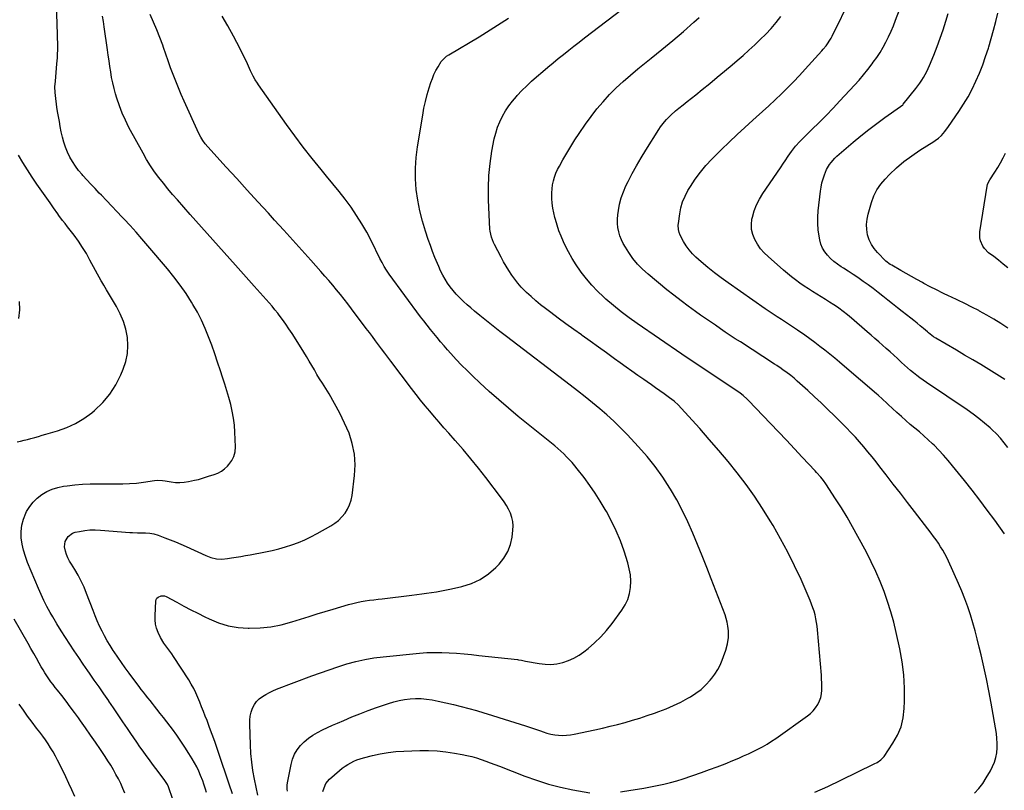
# Model space of a CAD drawing. Units: inches. Extents: x 1921341 to 1926678, y 432428 to 437739.
# Drawn here: x 1924889 to 1925624, y 433581 to 434156 of the extents above; entities that cross this region are included whole.
import ezdxf

# ---------------------------------------------------------------- set-up
doc = ezdxf.new("R2010")
doc.units = ezdxf.units.IN
doc.header["$MEASUREMENT"] = 0
doc.layers.add('7', color=7, linetype='Continuous')
doc.layers.add('8', color=7, linetype='Continuous')

msp = doc.modelspace()

# ---------------------------------------------------------------- linework, layer by layer
at = {"layer": '7', "color": 18}
for points in [[(1925003.24, 433574.66, 1824), (1925000.61, 433582.64, 1824), (1925000.3, 433583.47, 1824), (1924999.56, 433585.08, 1824), (1924997.65, 433588.08, 1824), (1924997.13, 433588.79, 1824), (1924990.79, 433597.09, 1824), (1924988.37, 433600.3, 1824), (1924985.98, 433603.52, 1824), (1924983.62, 433606.77, 1824), (1924981.28, 433610.04, 1824), (1924978.98, 433613.33, 1824), (1924976.69, 433616.63, 1824), (1924974.42, 433619.94, 1824), (1924972.17, 433623.27, 1824), (1924969.74, 433626.9, 1824), (1924966.27, 433632.05, 1824), (1924962.79, 433637.18, 1824), (1924959.29, 433642.3, 1824), (1924955.77, 433647.41, 1824), (1924955.65, 433647.6, 1824), (1924952.05, 433652.79, 1824), (1924948.46, 433657.98, 1824), (1924944.86, 433663.17, 1824), (1924941.26, 433668.36, 1824), (1924940.07, 433670.07, 1824), (1924936.67, 433675, 1824), (1924933.28, 433679.94, 1824), (1924929.92, 433684.9, 1824), (1924926.57, 433689.87, 1824), (1924923.3, 433694.89, 1824), (1924920.09, 433699.95, 1824), (1924916.98, 433705.07, 1824), (1924913.94, 433710.23, 1824), (1924911.97, 433713.65, 1824), (1924909.57, 433718.02, 1824), (1924907.28, 433722.45, 1824), (1924905.16, 433726.96, 1824), (1924903.15, 433731.53, 1824), (1924895.08, 433750.9, 1824), (1924893.43, 433755.41, 1824), (1924892.04, 433760, 1824), (1924891.07, 433764.68, 1824), (1924890.36, 433769.44, 1824), (1924890.28, 433774.17, 1824), (1924890.74, 433778.8, 1824), (1924891.98, 433783.28, 1824), (1924893.76, 433787.67, 1824), (1924894.4, 433788.93, 1824), (1924896.68, 433792.62, 1824), (1924899.28, 433796.03, 1824), (1924902.37, 433798.99, 1824), (1924905.79, 433801.65, 1824), (1924909.58, 433803.81, 1824), (1924913.51, 433805.61, 1824), (1924917.63, 433806.89, 1824), (1924921.9, 433807.81, 1824), (1924924.58, 433808.21, 1824), (1924930.3, 433808.91, 1824), (1924936.03, 433809.43, 1824), (1924941.78, 433809.67, 1824), (1924947.54, 433809.72, 1824), (1924960.88, 433809.53, 1824), (1924966.06, 433809.58, 1824), (1924971.24, 433809.79, 1824), (1924976.4, 433810.24, 1824), (1924981.55, 433810.86, 1824), (1924989.89, 433812.07, 1824), (1924991.85, 433812.27, 1824), (1924995.78, 433812.19, 1824), (1924997.73, 433811.92, 1824), (1925002.24, 433811.09, 1824), (1925005.46, 433810.7, 1824), (1925008.68, 433810.56, 1824), (1925011.9, 433810.8, 1824), (1925015.1, 433811.29, 1824), (1925019.73, 433812.28, 1824), (1925022.74, 433813, 1824), (1925025.71, 433813.87, 1824), (1925030.15, 433815.25, 1824), (1925034.41, 433816.56, 1824), (1925037.15, 433817.65, 1824), (1925039.72, 433819, 1824), (1925042.04, 433820.74, 1824), (1925044.2, 433822.75, 1824), (1925045.32, 433823.98, 1824), (1925047.46, 433826.97, 1824), (1925049.07, 433830.15, 1824), (1925049.91, 433833.63, 1824), (1925050.22, 433837.29, 1824), (1925049.84, 433848.26, 1824), (1925049.48, 433853.5, 1824), (1925048.87, 433858.71, 1824), (1925047.9, 433863.86, 1824), (1925046.69, 433868.98, 1824), (1925045.26, 433874.05, 1824), (1925043.79, 433879.11, 1824), (1925042.24, 433884.16, 1824), (1925040.64, 433889.18, 1824), (1925039.07, 433894.02, 1824), (1925036.95, 433900.41, 1824), (1925034.77, 433906.79, 1824), (1925032.52, 433913.14, 1824), (1925030.22, 433919.48, 1824), (1925027.7, 433925.71, 1824), (1925024.94, 433931.83, 1824), (1925021.84, 433937.78, 1824), (1925018.5, 433943.61, 1824), (1925017.5, 433945.23, 1824), (1925013.34, 433951.69, 1824), (1925008.99, 433958, 1824), (1925004.35, 433964.11, 1824), (1924999.52, 433970.08, 1824), (1924984.79, 433987.43, 1824), (1924980.44, 433992.48, 1824), (1924976.04, 433997.48, 1824), (1924971.57, 434002.43, 1824), (1924967.06, 434007.33, 1824), (1924965.64, 434008.86, 1824), (1924961.79, 434012.96, 1824), (1924957.92, 434017.04, 1824), (1924954.04, 434021.11, 1824), (1924950.14, 434025.16, 1824), (1924948.54, 434026.81, 1824), (1924945.45, 434030.05, 1824), (1924942.39, 434033.31, 1824), (1924939.37, 434036.61, 1824), (1924936.38, 434039.94, 1824), (1924935.76, 434040.64, 1824), (1924933.22, 434043.72, 1824), (1924930.82, 434046.91, 1824), (1924928.64, 434050.25, 1824), (1924926.61, 434053.69, 1824), (1924924.86, 434057.28, 1824), (1924923.33, 434060.94, 1824), (1924922.12, 434064.72, 1824), (1924921.12, 434068.58, 1824), (1924920.28, 434072.6, 1824), (1924919.51, 434076.35, 1824), (1924918.8, 434080.12, 1824), (1924918.14, 434083.9, 1824), (1924917.53, 434087.68, 1824), (1924917.03, 434090.93, 1824), (1924916.7, 434093.1, 1824), (1924916.09, 434097.44, 1824), (1924915.6, 434101.78, 1824), (1924915.53, 434106.13, 1824), (1924915.86, 434110.35, 1824), (1924916.16, 434113.55, 1824), (1924916.44, 434116.75, 1824), (1924916.71, 434119.95, 1824), (1924916.96, 434123.16, 1824), (1924917.31, 434127.79, 1824), (1924917.47, 434130.61, 1824), (1924917.58, 434133.43, 1824), (1924917.6, 434136.25, 1824), (1924917.55, 434139.07, 1824), (1924917.47, 434141.89, 1824), (1924917.39, 434144.71, 1824), (1924917.32, 434147.53, 1824), (1924917.26, 434150.35, 1824), (1924916.44, 434189.02, 1824)], [(1925337.53, 433579.67, 1834), (1925345.19, 433580.85, 1834), (1925350.16, 433581.65, 1834), (1925355.12, 433582.48, 1834), (1925360.07, 433583.37, 1834), (1925365.01, 433584.3, 1834), (1925369.92, 433585.36, 1834), (1925374.8, 433586.55, 1834), (1925379.62, 433587.94, 1834), (1925384.4, 433589.48, 1834), (1925397.96, 433594.13, 1834), (1925403.89, 433596.23, 1834), (1925409.79, 433598.41, 1834), (1925415.65, 433600.7, 1834), (1925421.48, 433603.07, 1834), (1925425.83, 433604.9, 1834), (1925429.44, 433606.46, 1834), (1925433.03, 433608.07, 1834), (1925436.59, 433609.75, 1834), (1925440.12, 433611.49, 1834), (1925443.59, 433613.34, 1834), (1925446.99, 433615.3, 1834), (1925450.31, 433617.41, 1834), (1925453.56, 433619.61, 1834), (1925477.09, 433636.37, 1834), (1925479.35, 433638.2, 1834), (1925481.42, 433640.19, 1834), (1925483.23, 433642.43, 1834), (1925484.86, 433644.84, 1834), (1925486.2, 433647.54, 1834), (1925487.13, 433650.09, 1834), (1925487.66, 433652.76, 1834), (1925487.91, 433655.5, 1834), (1925487.9, 433658.3, 1834), (1925487.83, 433661.1, 1834), (1925487.69, 433663.89, 1834), (1925487.49, 433666.68, 1834), (1925484.59, 433700.54, 1834), (1925484.29, 433703.36, 1834), (1925483.9, 433706.17, 1834), (1925483.38, 433708.95, 1834), (1925482.78, 433711.72, 1834), (1925482.05, 433714.46, 1834), (1925481.22, 433717.16, 1834), (1925480.25, 433719.82, 1834), (1925479.18, 433722.44, 1834), (1925472.3, 433738.12, 1834), (1925467.52, 433748.46, 1834), (1925462.5, 433758.68, 1834), (1925457.11, 433768.7, 1834), (1925451.46, 433778.59, 1834), (1925449.37, 433782.1, 1834), (1925443.63, 433791.31, 1834), (1925437.65, 433800.35, 1834), (1925431.31, 433809.15, 1834), (1925424.73, 433817.77, 1834), (1925417.89, 433826.21, 1834), (1925410.96, 433834.57, 1834), (1925403.87, 433842.79, 1834), (1925396.68, 433850.93, 1834), (1925382.89, 433866.26, 1834), (1925380.87, 433868.38, 1834), (1925377.62, 433871.31, 1834), (1925374.13, 433873.98, 1834), (1925370.16, 433876.77, 1834), (1925366.98, 433879, 1834), (1925363.8, 433881.24, 1834), (1925360.62, 433883.48, 1834), (1925357.44, 433885.72, 1834), (1925354.97, 433887.47, 1834), (1925350.56, 433890.59, 1834), (1925346.16, 433893.73, 1834), (1925341.77, 433896.88, 1834), (1925337.39, 433900.04, 1834), (1925333.19, 433903.08, 1834), (1925327.15, 433907.44, 1834), (1925321.11, 433911.79, 1834), (1925315.05, 433916.13, 1834), (1925308.98, 433920.45, 1834), (1925308.43, 433920.85, 1834), (1925302.65, 433924.99, 1834), (1925296.9, 433929.16, 1834), (1925291.18, 433933.37, 1834), (1925285.48, 433937.62, 1834), (1925281.59, 433940.54, 1834), (1925277.91, 433943.41, 1834), (1925274.3, 433946.37, 1834), (1925270.81, 433949.45, 1834), (1925267.39, 433952.63, 1834), (1925266.27, 433953.71, 1834), (1925263.57, 433956.49, 1834), (1925260.99, 433959.37, 1834), (1925258.61, 433962.42, 1834), (1925256.37, 433965.58, 1834), (1925254.27, 433968.85, 1834), (1925252.24, 433972.16, 1834), (1925250.31, 433975.53, 1834), (1925248.46, 433978.95, 1834), (1925243.49, 433988.45, 1834), (1925242.84, 433989.78, 1834), (1925241.22, 433993.91, 1834), (1925240.3, 433998.23, 1834), (1925240.17, 433999.7, 1834), (1925239.13, 434021.44, 1834), (1925239.01, 434030.63, 1834), (1925239.33, 434039.79, 1834), (1925240.29, 434048.91, 1834), (1925241.68, 434057.99, 1834), (1925243.42, 434067.15, 1834), (1925244.47, 434071.56, 1834), (1925245.79, 434075.89, 1834), (1925247.49, 434080.07, 1834), (1925249.45, 434084.16, 1834), (1925251.75, 434088.08, 1834), (1925254.24, 434091.87, 1834), (1925257, 434095.47, 1834), (1925259.93, 434098.94, 1834), (1925260.56, 434099.63, 1834), (1925264.02, 434103.28, 1834), (1925267.56, 434106.84, 1834), (1925271.23, 434110.27, 1834), (1925274.98, 434113.61, 1834), (1925279.62, 434117.57, 1834), (1925283.43, 434120.8, 1834), (1925287.26, 434123.99, 1834), (1925291.13, 434127.15, 1834), (1925295.02, 434130.28, 1834), (1925298.93, 434133.37, 1834), (1925302.86, 434136.46, 1834), (1925306.8, 434139.52, 1834), (1925310.75, 434142.58, 1834), (1925360.69, 434180.99, 1834)], [(1925626.62, 433836.86, 1842), (1925623.95, 433840.34, 1842), (1925621.15, 433843.7, 1842), (1925618.15, 433846.89, 1842), (1925615.02, 433849.95, 1842), (1925613.44, 433851.41, 1842), (1925609.34, 433855.01, 1842), (1925605.13, 433858.48, 1842), (1925600.78, 433861.76, 1842), (1925596.31, 433864.91, 1842), (1925565.99, 433885.27, 1842), (1925563.51, 433886.98, 1842), (1925561.07, 433888.73, 1842), (1925558.67, 433890.56, 1842), (1925556.31, 433892.43, 1842), (1925554, 433894.35, 1842), (1925551.71, 433896.31, 1842), (1925549.46, 433898.31, 1842), (1925547.23, 433900.34, 1842), (1925544.25, 433903.13, 1842), (1925541.49, 433905.69, 1842), (1925538.72, 433908.23, 1842), (1925535.93, 433910.76, 1842), (1925533.13, 433913.28, 1842), (1925530.31, 433915.78, 1842), (1925527.48, 433918.27, 1842), (1925524.64, 433920.74, 1842), (1925521.79, 433923.2, 1842), (1925509.98, 433933.35, 1842), (1925506.89, 433935.9, 1842), (1925503.74, 433938.38, 1842), (1925500.5, 433940.74, 1842), (1925497.2, 433943.02, 1842), (1925496.7, 433943.34, 1842), (1925493.59, 433945.38, 1842), (1925490.46, 433947.38, 1842), (1925487.3, 433949.35, 1842), (1925484.13, 433951.28, 1842), (1925480.96, 433953.23, 1842), (1925477.82, 433955.22, 1842), (1925474.73, 433957.28, 1842), (1925471.41, 433959.57, 1842), (1925468.28, 433961.86, 1842), (1925465.2, 433964.21, 1842), (1925462.21, 433966.66, 1842), (1925459.26, 433969.18, 1842), (1925447.75, 433979.35, 1842), (1925444.84, 433982.21, 1842), (1925442.17, 433985.24, 1842), (1925439.83, 433988.55, 1842), (1925437.72, 433992.03, 1842), (1925436.25, 433995.71, 1842), (1925435.33, 433999.47, 1842), (1925435.23, 434003.33, 1842), (1925435.69, 434007.27, 1842), (1925436.03, 434008.8, 1842), (1925437.38, 434013.45, 1842), (1925439.06, 434017.96, 1842), (1925441.24, 434022.24, 1842), (1925443.75, 434026.39, 1842), (1925456.96, 434045.64, 1842), (1925459.32, 434049.14, 1842), (1925460.48, 434050.9, 1842), (1925462.79, 434054.43, 1842), (1925465.22, 434057.87, 1842), (1925468.28, 434061.79, 1842), (1925471.42, 434065.3, 1842), (1925473.08, 434066.98, 1842), (1925480.45, 434074.11, 1842), (1925485.78, 434079.37, 1842), (1925491.05, 434084.69, 1842), (1925496.23, 434090.1, 1842), (1925501.34, 434095.57, 1842), (1925512.14, 434107.31, 1842), (1925515.59, 434111.18, 1842), (1925518.97, 434115.12, 1842), (1925522.22, 434119.15, 1842), (1925525.4, 434123.25, 1842), (1925526.26, 434124.41, 1842), (1925528.85, 434128.04, 1842), (1925531.3, 434131.75, 1842), (1925533.56, 434135.59, 1842), (1925535.69, 434139.5, 1842), (1925537.65, 434143.51, 1842), (1925539.51, 434147.57, 1842), (1925541.22, 434151.68, 1842), (1925542.83, 434155.84, 1842), (1925545.68, 434163.61, 1842)], [(1925028.74, 433579.25, 1826), (1925027.96, 433581.73, 1826), (1925026.73, 433585.41, 1826), (1925025.83, 433587.84, 1826), (1925024.22, 433591.94, 1826), (1925022.86, 433595.15, 1826), (1925021.38, 433598.31, 1826), (1925019.73, 433601.38, 1826), (1925017.98, 433604.4, 1826), (1925015.51, 433608.37, 1826), (1925012.56, 433612.97, 1826), (1925009.54, 433617.51, 1826), (1925006.39, 433621.96, 1826), (1925003.16, 433626.36, 1826), (1925001.46, 433628.61, 1826), (1924999.01, 433631.84, 1826), (1924996.54, 433635.05, 1826), (1924994.06, 433638.25, 1826), (1924991.57, 433641.45, 1826), (1924989.86, 433643.61, 1826), (1924988.21, 433645.71, 1826), (1924986.55, 433647.8, 1826), (1924984.88, 433649.89, 1826), (1924983.2, 433651.98, 1826), (1924981.53, 433654.07, 1826), (1924979.89, 433656.17, 1826), (1924978.27, 433658.3, 1826), (1924976.66, 433660.44, 1826), (1924970.89, 433668.26, 1826), (1924968.04, 433672.19, 1826), (1924965.22, 433676.15, 1826), (1924962.47, 433680.15, 1826), (1924959.76, 433684.18, 1826), (1924959, 433685.32, 1826), (1924956.76, 433688.83, 1826), (1924954.61, 433692.4, 1826), (1924952.59, 433696.04, 1826), (1924950.66, 433699.72, 1826), (1924948.85, 433703.48, 1826), (1924947.12, 433707.27, 1826), (1924945.51, 433711.11, 1826), (1924943.99, 433714.98, 1826), (1924939.18, 433727.82, 1826), (1924937.28, 433732.45, 1826), (1924935.19, 433737, 1826), (1924932.83, 433741.4, 1826), (1924930.27, 433745.72, 1826), (1924927.83, 433749.58, 1826), (1924926.47, 433751.94, 1826), (1924925.24, 433754.36, 1826), (1924924.23, 433756.88, 1826), (1924923.36, 433759.46, 1826), (1924922.73, 433762.53, 1826), (1924923.2, 433766.65, 1826), (1924925.29, 433770.35, 1826), (1924928.58, 433772.77, 1826), (1924930.6, 433773.48, 1826), (1924933.92, 433774.18, 1826), (1924937.79, 433774.82, 1826), (1924941.67, 433775.23, 1826), (1924945.58, 433775.31, 1826), (1924949.49, 433775.16, 1826), (1924971.44, 433773.38, 1826), (1924973.37, 433773.25, 1826), (1924977.23, 433773.09, 1826), (1924979.78, 433773.07, 1826), (1924983.02, 433772.99, 1826), (1924986.25, 433772.78, 1826), (1924989.43, 433772.28, 1826), (1924992.51, 433771.35, 1826), (1924997.56, 433769.45, 1826), (1925001.59, 433767.89, 1826), (1925005.59, 433766.26, 1826), (1925009.56, 433764.56, 1826), (1925013.51, 433762.79, 1826), (1925028.05, 433756.1, 1826), (1925031.94, 433754.64, 1826), (1925036, 433753.75, 1826), (1925040.15, 433753.47, 1826), (1925044.29, 433753.82, 1826), (1925047.21, 433754.28, 1826), (1925050.73, 433754.87, 1826), (1925054.25, 433755.47, 1826), (1925057.77, 433756.09, 1826), (1925061.29, 433756.74, 1826), (1925072.54, 433758.85, 1826), (1925077.56, 433759.91, 1826), (1925082.56, 433761.11, 1826), (1925087.49, 433762.52, 1826), (1925092.39, 433764.07, 1826), (1925097.2, 433765.86, 1826), (1925101.94, 433767.82, 1826), (1925106.55, 433770.04, 1826), (1925111.1, 433772.44, 1826), (1925121.32, 433778.2, 1826), (1925124.35, 433780.18, 1826), (1925127.18, 433782.38, 1826), (1925129.69, 433784.94, 1826), (1925132.01, 433787.73, 1826), (1925133.89, 433790.79, 1826), (1925135.45, 433794, 1826), (1925136.5, 433797.39, 1826), (1925137.23, 433800.92, 1826), (1925139.12, 433815.83, 1826), (1925139.52, 433823.92, 1826), (1925139.1, 433831.91, 1826), (1925137.45, 433839.74, 1826), (1925134.99, 433847.47, 1826), (1925131.7, 433855.01, 1826), (1925128.16, 433862.43, 1826), (1925124.24, 433869.66, 1826), (1925120.08, 433876.76, 1826), (1925115.08, 433884.82, 1826), (1925113.06, 433888.09, 1826), (1925111.07, 433891.38, 1826), (1925109.1, 433894.69, 1826), (1925107.15, 433898.01, 1826), (1925105.2, 433901.32, 1826), (1925103.23, 433904.63, 1826), (1925101.22, 433907.91, 1826), (1925099.2, 433911.18, 1826), (1925092.45, 433921.95, 1826), (1925090.17, 433925.47, 1826), (1925087.82, 433928.94, 1826), (1925085.36, 433932.34, 1826), (1925082.83, 433935.68, 1826), (1925081.81, 433936.99, 1826), (1925079.71, 433939.62, 1826), (1925077.58, 433942.22, 1826), (1925075.39, 433944.78, 1826), (1925073.16, 433947.31, 1826), (1925070.91, 433949.81, 1826), (1925068.66, 433952.32, 1826), (1925066.41, 433954.82, 1826), (1925064.16, 433957.33, 1826), (1925050.26, 433972.88, 1826), (1925041.82, 433982.34, 1826), (1925033.39, 433991.81, 1826), (1925024.97, 434001.28, 1826), (1925016.55, 434010.77, 1826), (1925006.93, 434021.62, 1826), (1925003.37, 434025.72, 1826), (1924999.87, 434029.86, 1826), (1924996.44, 434034.06, 1826), (1924993.07, 434038.32, 1826), (1924989.86, 434042.68, 1826), (1924986.79, 434047.13, 1826), (1924983.94, 434051.73, 1826), (1924981.25, 434056.43, 1826), (1924970.77, 434075.8, 1826), (1924968.12, 434081.08, 1826), (1924965.69, 434086.45, 1826), (1924963.61, 434091.96, 1826), (1924961.75, 434097.56, 1826), (1924960.76, 434100.86, 1826), (1924959.65, 434104.9, 1826), (1924958.65, 434108.97, 1826), (1924957.82, 434113.08, 1826), (1924957.11, 434117.21, 1826), (1924956.5, 434121.36, 1826), (1924955.89, 434125.52, 1826), (1924955.29, 434129.67, 1826), (1924954.7, 434133.83, 1826), (1924952.32, 434150.81, 1826), (1924951.73, 434154.89, 1826), (1924951.13, 434158.97, 1826)], [(1925047.93, 433578.06, 1828), (1925046.97, 433581.04, 1828), (1925046.47, 433582.53, 1828), (1925036.55, 433611.93, 1828), (1925034.74, 433617.18, 1828), (1925032.89, 433622.42, 1828), (1925030.97, 433627.63, 1828), (1925029.01, 433632.82, 1828), (1925027.71, 433636.22, 1828), (1925026.36, 433639.7, 1828), (1925024.99, 433643.17, 1828), (1925023.61, 433646.64, 1828), (1925022.21, 433650.1, 1828), (1925020.71, 433653.51, 1828), (1925019.08, 433656.85, 1828), (1925017.27, 433660.09, 1828), (1925015.33, 433663.27, 1828), (1925004.06, 433680.61, 1828), (1925002.66, 433682.69, 1828), (1925001.23, 433684.74, 1828), (1924999.74, 433686.75, 1828), (1924998.21, 433688.74, 1828), (1924996.73, 433690.75, 1828), (1924994.19, 433695.02, 1828), (1924992.49, 433698.72, 1828), (1924991.42, 433701.78, 1828), (1924990.64, 433704.9, 1828), (1924990.29, 433708.1, 1828), (1924990.24, 433711.35, 1828), (1924990.79, 433721.98, 1828), (1924991.09, 433723.21, 1828), (1924991.61, 433724.28, 1828), (1924992.46, 433725.1, 1828), (1924994.83, 433726.07, 1828), (1924997.36, 433725.91, 1828), (1924998.6, 433725.44, 1828), (1925006.47, 433721.17, 1828), (1925011.64, 433718.4, 1828), (1925016.84, 433715.67, 1828), (1925022.06, 433713, 1828), (1925027.3, 433710.36, 1828), (1925030.56, 433708.75, 1828), (1925037.57, 433705.85, 1828), (1925044.74, 433703.61, 1828), (1925052.15, 433702.37, 1828), (1925059.71, 433701.78, 1828), (1925060.55, 433701.77, 1828), (1925068.6, 433702.09, 1828), (1925076.58, 433702.9, 1828), (1925084.44, 433704.46, 1828), (1925092.23, 433706.52, 1828), (1925105.36, 433710.66, 1828), (1925111.24, 433712.51, 1828), (1925117.13, 433714.33, 1828), (1925123.03, 433716.11, 1828), (1925128.94, 433717.88, 1828), (1925134.62, 433719.56, 1828), (1925137.71, 433720.4, 1828), (1925140.81, 433721.14, 1828), (1925143.95, 433721.74, 1828), (1925147.11, 433722.24, 1828), (1925150.28, 433722.66, 1828), (1925153.45, 433723.08, 1828), (1925156.63, 433723.48, 1828), (1925159.8, 433723.87, 1828), (1925181.76, 433726.54, 1828), (1925185.49, 433727, 1828), (1925189.21, 433727.48, 1828), (1925192.93, 433727.98, 1828), (1925196.64, 433728.49, 1828), (1925200.35, 433729.05, 1828), (1925204.05, 433729.68, 1828), (1925207.73, 433730.39, 1828), (1925211.4, 433731.17, 1828), (1925219.17, 433732.9, 1828), (1925226.27, 433735.17, 1828), (1925232.95, 433738.19, 1828), (1925239, 433742.33, 1828), (1925244.62, 433747.23, 1828), (1925247.01, 433749.72, 1828), (1925250.57, 433754.23, 1828), (1925253.47, 433759.05, 1828), (1925255.38, 433764.33, 1828), (1925256.65, 433769.93, 1828), (1925257.29, 433775.08, 1828), (1925257.43, 433778.32, 1828), (1925257.23, 433781.51, 1828), (1925256.53, 433784.63, 1828), (1925255.48, 433787.7, 1828), (1925254.06, 433790.67, 1828), (1925252.51, 433793.56, 1828), (1925250.74, 433796.33, 1828), (1925248.83, 433799.01, 1828), (1925237.09, 433814.31, 1828), (1925231.53, 433821.39, 1828), (1925225.88, 433828.39, 1828), (1925220.08, 433835.26, 1828), (1925214.18, 433842.06, 1828), (1925209.43, 433847.42, 1828), (1925205.85, 433851.49, 1828), (1925202.28, 433855.58, 1828), (1925198.75, 433859.69, 1828), (1925195.24, 433863.81, 1828), (1925191.77, 433867.98, 1828), (1925188.35, 433872.18, 1828), (1925185, 433876.44, 1828), (1925181.69, 433880.73, 1828), (1925166.23, 433901.14, 1828), (1925163.93, 433904.2, 1828), (1925161.63, 433907.26, 1828), (1925159.34, 433910.33, 1828), (1925157.06, 433913.41, 1828), (1925154.78, 433916.49, 1828), (1925152.5, 433919.56, 1828), (1925150.2, 433922.63, 1828), (1925147.9, 433925.7, 1828), (1925136.85, 433940.39, 1828), (1925134.12, 433943.97, 1828), (1925131.36, 433947.51, 1828), (1925128.54, 433951.02, 1828), (1925125.69, 433954.5, 1828), (1925122.8, 433957.95, 1828), (1925119.88, 433961.38, 1828), (1925116.94, 433964.77, 1828), (1925113.97, 433968.15, 1828), (1925106.52, 433976.54, 1828), (1925099.79, 433984.08, 1828), (1925093.05, 433991.61, 1828), (1925086.26, 433999.1, 1828), (1925079.46, 434006.57, 1828), (1925074.82, 434011.65, 1828), (1925066.93, 434020.27, 1828), (1925059.05, 434028.9, 1828), (1925051.18, 434037.54, 1828), (1925043.31, 434046.18, 1828), (1925029.6, 434061.25, 1828), (1925027.67, 434063.54, 1828), (1925025.92, 434065.98, 1828), (1925024.37, 434068.54, 1828), (1925023.02, 434071.22, 1828), (1925011.93, 434095.43, 1828), (1925009.74, 434100.35, 1828), (1925007.63, 434105.29, 1828), (1925005.64, 434110.29, 1828), (1925003.71, 434115.31, 1828), (1925001.86, 434120.36, 1828), (1925000.03, 434125.42, 1828), (1924998.23, 434130.49, 1828), (1924996.44, 434135.57, 1828), (1924995.92, 434137.09, 1828), (1924993.79, 434142.89, 1828), (1924991.56, 434148.65, 1828), (1924989.14, 434154.34, 1828), (1924986.61, 434159.98, 1828)], [(1925088.97, 433580.06, 1832), (1925088.76, 433581.61, 1832), (1925088.81, 433584.74, 1832), (1925089.04, 433586.29, 1832), (1925091.7, 433600.18, 1832), (1925092.78, 433604.03, 1832), (1925094.24, 433607.69, 1832), (1925096.29, 433611.06, 1832), (1925098.73, 433614.23, 1832), (1925101.62, 433617.07, 1832), (1925104.68, 433619.68, 1832), (1925108, 433621.95, 1832), (1925111.5, 433623.99, 1832), (1925115.26, 433625.87, 1832), (1925118.98, 433627.67, 1832), (1925122.72, 433629.39, 1832), (1925126.49, 433631.06, 1832), (1925131, 433633.01, 1832), (1925137.06, 433635.55, 1832), (1925143.16, 433638.01, 1832), (1925149.31, 433640.34, 1832), (1925155.49, 433642.59, 1832), (1925164.47, 433645.75, 1832), (1925168.42, 433646.97, 1832), (1925172.4, 433647.98, 1832), (1925176.45, 433648.7, 1832), (1925180.54, 433649.21, 1832), (1925184.66, 433649.39, 1832), (1925188.77, 433649.33, 1832), (1925192.85, 433648.93, 1832), (1925196.92, 433648.28, 1832), (1925201.6, 433647.34, 1832), (1925207.34, 433646.11, 1832), (1925213.05, 433644.81, 1832), (1925218.74, 433643.39, 1832), (1925224.41, 433641.88, 1832), (1925230.05, 433640.29, 1832), (1925235.68, 433638.65, 1832), (1925241.29, 433636.94, 1832), (1925246.89, 433635.19, 1832), (1925262.8, 433630.13, 1832), (1925266.6, 433628.9, 1832), (1925270.39, 433627.66, 1832), (1925274.17, 433626.39, 1832), (1925277.95, 433625.1, 1832), (1925279.89, 433624.43, 1832), (1925282.71, 433623.57, 1832), (1925285.57, 433622.85, 1832), (1925288.46, 433622.35, 1832), (1925291.39, 433621.98, 1832), (1925294.33, 433621.85, 1832), (1925297.26, 433621.9, 1832), (1925300.17, 433622.22, 1832), (1925303.08, 433622.71, 1832), (1925318.5, 433626.03, 1832), (1925324.15, 433627.3, 1832), (1925329.79, 433628.62, 1832), (1925335.4, 433630.03, 1832), (1925341, 433631.5, 1832), (1925346.57, 433633.08, 1832), (1925352.11, 433634.75, 1832), (1925357.6, 433636.56, 1832), (1925363.08, 433638.45, 1832), (1925366.15, 433639.55, 1832), (1925371.72, 433641.71, 1832), (1925377.21, 433644.07, 1832), (1925382.56, 433646.7, 1832), (1925387.83, 433649.53, 1832), (1925389.73, 433650.61, 1832), (1925393.81, 433653.24, 1832), (1925397.67, 433656.14, 1832), (1925401.18, 433659.44, 1832), (1925404.47, 433663.01, 1832), (1925405.69, 433664.48, 1832), (1925408.02, 433667.62, 1832), (1925410.14, 433670.89, 1832), (1925411.92, 433674.35, 1832), (1925413.48, 433677.94, 1832), (1925414.52, 433680.69, 1832), (1925416.12, 433685.36, 1832), (1925417.45, 433690.11, 1832), (1925418.22, 433694.95, 1832), (1925418.2, 433699.84, 1832), (1925417.77, 433703.46, 1832), (1925417.25, 433706.26, 1832), (1925416.49, 433709, 1832), (1925415.58, 433711.71, 1832), (1925405.27, 433738.63, 1832), (1925401.94, 433747.23, 1832), (1925398.56, 433755.81, 1832), (1925395.12, 433764.36, 1832), (1925391.64, 433772.9, 1832), (1925387.92, 433781.32, 1832), (1925383.94, 433789.61, 1832), (1925379.57, 433797.7, 1832), (1925374.93, 433805.66, 1832), (1925374.41, 433806.5, 1832), (1925369.09, 433814.61, 1832), (1925363.46, 433822.48, 1832), (1925357.38, 433830.01, 1832), (1925351, 433837.31, 1832), (1925342.56, 433846.41, 1832), (1925337.66, 433851.48, 1832), (1925332.64, 433856.41, 1832), (1925327.43, 433861.15, 1832), (1925322.09, 433865.75, 1832), (1925316.63, 433870.21, 1832), (1925311.14, 433874.64, 1832), (1925305.59, 433878.99, 1832), (1925300.01, 433883.3, 1832), (1925252.5, 433919.55, 1832), (1925247.5, 433923.41, 1832), (1925242.53, 433927.3, 1832), (1925237.6, 433931.25, 1832), (1925232.7, 433935.24, 1832), (1925228.65, 433938.57, 1832), (1925225.83, 433940.96, 1832), (1925223.05, 433943.4, 1832), (1925220.35, 433945.91, 1832), (1925217.68, 433948.47, 1832), (1925215.01, 433951.27, 1832), (1925212.7, 433953.9, 1832), (1925210.56, 433956.67, 1832), (1925208.52, 433959.53, 1832), (1925206.66, 433962.5, 1832), (1925204.91, 433965.54, 1832), (1925203.34, 433968.67, 1832), (1925201.89, 433971.87, 1832), (1925200.9, 433974.21, 1832), (1925199.09, 433978.65, 1832), (1925197.34, 433983.11, 1832), (1925195.69, 433987.6, 1832), (1925194.11, 433992.12, 1832), (1925192.05, 433998.22, 1832), (1925189.74, 434005.87, 1832), (1925187.76, 434013.59, 1832), (1925186.29, 434021.42, 1832), (1925185.16, 434029.32, 1832), (1925185.15, 434029.42, 1832), (1925184.6, 434037.42, 1832), (1925184.49, 434045.41, 1832), (1925185.04, 434053.38, 1832), (1925186.03, 434061.34, 1832), (1925189.97, 434084.93, 1832), (1925190.94, 434090.1, 1832), (1925192.06, 434095.24, 1832), (1925193.39, 434100.33, 1832), (1925194.87, 434105.38, 1832), (1925196.07, 434109.2, 1832), (1925197.16, 434112.27, 1832), (1925198.39, 434115.27, 1832), (1925199.84, 434118.18, 1832), (1925201.43, 434121.02, 1832), (1925203.86, 434125, 1832), (1925204.38, 434125.77, 1832), (1925207.79, 434128.89, 1832), (1925209.36, 434129.91, 1832), (1925232, 434143.5, 1832), (1925237.57, 434146.89, 1832), (1925243.11, 434150.33, 1832), (1925248.6, 434153.84, 1832), (1925254.06, 434157.39, 1832)], [(1925482.73, 433579.33, 1836), (1925492.4, 433583.74, 1836), (1925502, 433588.31, 1836), (1925526.95, 433600.53, 1836), (1925529.02, 433601.64, 1836), (1925531.94, 433603.57, 1836), (1925533.58, 433605.2, 1836), (1925534.29, 433606.12, 1836), (1925540.93, 433615.9, 1836), (1925544.32, 433621.95, 1836), (1925546.98, 433628.24, 1836), (1925548.53, 433634.9, 1836), (1925549.35, 433641.79, 1836), (1925549.52, 433647.36, 1836), (1925549.47, 433657.19, 1836), (1925548.94, 433666.98, 1836), (1925547.7, 433676.7, 1836), (1925545.97, 433686.39, 1836), (1925543.31, 433698.64, 1836), (1925541.45, 433706.43, 1836), (1925539.36, 433714.15, 1836), (1925536.94, 433721.77, 1836), (1925534.29, 433729.33, 1836), (1925531.33, 433736.78, 1836), (1925528.18, 433744.14, 1836), (1925524.75, 433751.37, 1836), (1925521.12, 433758.51, 1836), (1925514.77, 433770.43, 1836), (1925510.82, 433777.6, 1836), (1925506.74, 433784.69, 1836), (1925502.46, 433791.66, 1836), (1925498.05, 433798.56, 1836), (1925490.77, 433809.59, 1836), (1925488.96, 433812.17, 1836), (1925487.01, 433814.65, 1836), (1925483.91, 433818.22, 1836), (1925482.84, 433819.38, 1836), (1925473.25, 433829.62, 1836), (1925467.36, 433835.88, 1836), (1925461.47, 433842.14, 1836), (1925455.55, 433848.37, 1836), (1925449.62, 433854.59, 1836), (1925433.19, 433871.8, 1836), (1925432.22, 433872.78, 1836), (1925429.14, 433875.55, 1836), (1925426.96, 433877.24, 1836), (1925425.84, 433878.04, 1836), (1925424.7, 433878.82, 1836), (1925410.2, 433888.45, 1836), (1925406.84, 433890.69, 1836), (1925403.47, 433892.93, 1836), (1925400.1, 433895.17, 1836), (1925396.74, 433897.42, 1836), (1925393.38, 433899.67, 1836), (1925390.02, 433901.93, 1836), (1925386.68, 433904.2, 1836), (1925383.34, 433906.49, 1836), (1925350.02, 433929.37, 1836), (1925343.99, 433933.68, 1836), (1925338.06, 433938.14, 1836), (1925332.31, 433942.81, 1836), (1925326.67, 433947.63, 1836), (1925324.88, 433949.22, 1836), (1925320.38, 433953.49, 1836), (1925316.09, 433957.95, 1836), (1925312.1, 433962.69, 1836), (1925308.32, 433967.61, 1836), (1925307.74, 433968.42, 1836), (1925304.54, 433973.15, 1836), (1925301.51, 433977.99, 1836), (1925298.74, 433982.98, 1836), (1925296.14, 433988.08, 1836), (1925295.02, 433990.44, 1836), (1925293.24, 433994.48, 1836), (1925291.61, 433998.57, 1836), (1925290.22, 434002.74, 1836), (1925288.99, 434006.98, 1836), (1925288.59, 434008.52, 1836), (1925287.79, 434012.04, 1836), (1925287.14, 434015.58, 1836), (1925286.71, 434019.16, 1836), (1925286.42, 434022.77, 1836), (1925286.36, 434023.99, 1836), (1925286.35, 434026.98, 1836), (1925286.51, 434029.96, 1836), (1925286.94, 434032.91, 1836), (1925287.54, 434035.84, 1836), (1925288.38, 434038.72, 1836), (1925289.38, 434041.53, 1836), (1925290.59, 434044.26, 1836), (1925291.96, 434046.93, 1836), (1925294.65, 434051.7, 1836), (1925297.53, 434056.67, 1836), (1925300.49, 434061.59, 1836), (1925303.58, 434066.43, 1836), (1925306.74, 434071.23, 1836), (1925311.42, 434078.13, 1836), (1925315.58, 434083.93, 1836), (1925319.92, 434089.58, 1836), (1925324.55, 434094.99, 1836), (1925329.36, 434100.25, 1836), (1925334.42, 434105.29, 1836), (1925339.6, 434110.19, 1836), (1925344.97, 434114.89, 1836), (1925350.46, 434119.45, 1836), (1925360.38, 434127.37, 1836), (1925368.51, 434133.97, 1836), (1925376.57, 434140.66, 1836), (1925384.53, 434147.48, 1836), (1925392.41, 434154.38, 1836), (1925396.36, 434157.89, 1836)], [(1925601.73, 433578.69, 1838), (1925605.02, 433582.18, 1838), (1925607.92, 433586, 1838), (1925610.57, 433590.02, 1838), (1925613.68, 433595.34, 1838), (1925615.31, 433598.55, 1838), (1925616.68, 433601.85, 1838), (1925617.64, 433605.29, 1838), (1925618.34, 433608.82, 1838), (1925618.66, 433612.42, 1838), (1925618.76, 433616.02, 1838), (1925618.52, 433619.61, 1838), (1925618.07, 433623.2, 1838), (1925614.11, 433645.9, 1838), (1925612.45, 433654.97, 1838), (1925610.67, 433664.01, 1838), (1925608.73, 433673.02, 1838), (1925606.69, 433682.01, 1838), (1925605.32, 433687.79, 1838), (1925603.81, 433693.85, 1838), (1925602.21, 433699.89, 1838), (1925600.49, 433705.89, 1838), (1925598.68, 433711.87, 1838), (1925596.7, 433717.79, 1838), (1925594.59, 433723.66, 1838), (1925592.27, 433729.46, 1838), (1925589.82, 433735.2, 1838), (1925582.33, 433751.93, 1838), (1925581.02, 433754.71, 1838), (1925579.62, 433757.44, 1838), (1925578.1, 433760.1, 1838), (1925576.49, 433762.73, 1838), (1925574.8, 433765.29, 1838), (1925573.06, 433767.83, 1838), (1925571.26, 433770.32, 1838), (1925569.41, 433772.78, 1838), (1925556.98, 433788.91, 1838), (1925551.71, 433795.75, 1838), (1925546.44, 433802.6, 1838), (1925541.18, 433809.45, 1838), (1925535.92, 433816.3, 1838), (1925531.22, 433822.42, 1838), (1925528.29, 433826.19, 1838), (1925525.31, 433829.93, 1838), (1925522.28, 433833.63, 1838), (1925519.21, 433837.29, 1838), (1925516.07, 433840.89, 1838), (1925512.88, 433844.45, 1838), (1925509.6, 433847.93, 1838), (1925506.27, 433851.35, 1838), (1925497.23, 433860.45, 1838), (1925492.37, 433865.27, 1838), (1925487.44, 433870.03, 1838), (1925482.44, 433874.71, 1838), (1925477.38, 433879.32, 1838), (1925469.53, 433886.36, 1838), (1925467.15, 433888.44, 1838), (1925464.71, 433890.45, 1838), (1925460.93, 433893.3, 1838), (1925459.03, 433894.64, 1838), (1925457.42, 433895.75, 1838), (1925454.17, 433897.92, 1838), (1925452.54, 433898.99, 1838), (1925427.02, 433915.56, 1838), (1925423.27, 433918.01, 1838), (1925419.54, 433920.48, 1838), (1925415.82, 433922.98, 1838), (1925412.12, 433925.5, 1838), (1925408.43, 433928.04, 1838), (1925404.74, 433930.58, 1838), (1925401.06, 433933.14, 1838), (1925397.39, 433935.71, 1838), (1925393.68, 433938.31, 1838), (1925388.2, 433942.24, 1838), (1925382.79, 433946.26, 1838), (1925377.47, 433950.4, 1838), (1925372.21, 433954.63, 1838), (1925358.17, 433966.17, 1838), (1925354.11, 433969.84, 1838), (1925350.31, 433973.74, 1838), (1925346.88, 433977.97, 1838), (1925343.71, 433982.42, 1838), (1925341.2, 433986.32, 1838), (1925339.62, 433989.07, 1838), (1925338.25, 433991.89, 1838), (1925337.16, 433994.84, 1838), (1925336.28, 433997.88, 1838), (1925335.72, 434000.99, 1838), (1925335.39, 434004.11, 1838), (1925335.4, 434007.24, 1838), (1925335.63, 434010.39, 1838), (1925336.07, 434013.73, 1838), (1925336.93, 434018.48, 1838), (1925338.1, 434023.14, 1838), (1925339.72, 434027.66, 1838), (1925341.65, 434032.1, 1838), (1925343.28, 434035.39, 1838), (1925346.34, 434041.34, 1838), (1925349.53, 434047.22, 1838), (1925352.9, 434053.01, 1838), (1925356.39, 434058.72, 1838), (1925366.21, 434074.23, 1838), (1925367.5, 434076.17, 1838), (1925370.32, 434079.88, 1838), (1925371.84, 434081.65, 1838), (1925375.1, 434084.98, 1838), (1925378.62, 434088.05, 1838), (1925381.21, 434090.14, 1838), (1925384.33, 434092.64, 1838), (1925387.45, 434095.15, 1838), (1925390.57, 434097.66, 1838), (1925393.69, 434100.16, 1838), (1925398.65, 434104.14, 1838), (1925404.23, 434108.65, 1838), (1925409.79, 434113.2, 1838), (1925415.31, 434117.79, 1838), (1925420.8, 434122.41, 1838), (1925424.77, 434125.79, 1838), (1925429.15, 434129.58, 1838), (1925433.47, 434133.43, 1838), (1925437.72, 434137.36, 1838), (1925441.92, 434141.35, 1838), (1925445.99, 434145.46, 1838), (1925449.93, 434149.68, 1838), (1925453.7, 434154.06, 1838), (1925457.34, 434158.56, 1838)], [(1925624.42, 433887.43, 1844), (1925618.55, 433891.31, 1844), (1925612.58, 433895.04, 1844), (1925606.52, 433898.65, 1844), (1925600.46, 433902.25, 1844), (1925594.39, 433905.84, 1844), (1925588.32, 433909.41, 1844), (1925572.87, 433918.48, 1844), (1925571.27, 433919.5, 1844), (1925567.51, 433922.41, 1844), (1925566.79, 433923.03, 1844), (1925563.6, 433925.74, 1844), (1925561.27, 433927.7, 1844), (1925558.93, 433929.64, 1844), (1925556.55, 433931.54, 1844), (1925554.16, 433933.42, 1844), (1925547.86, 433938.29, 1844), (1925544.22, 433941.12, 1844), (1925540.6, 433943.96, 1844), (1925536.98, 433946.83, 1844), (1925533.38, 433949.71, 1844), (1925529.76, 433952.58, 1844), (1925526.12, 433955.38, 1844), (1925522.42, 433958.13, 1844), (1925518.69, 433960.82, 1844), (1925514.67, 433963.63, 1844), (1925511.11, 433966.05, 1844), (1925507.51, 433968.41, 1844), (1925503.89, 433970.72, 1844), (1925502.32, 433971.7, 1844), (1925499.55, 433973.6, 1844), (1925496.89, 433975.64, 1844), (1925494.41, 433977.89, 1844), (1925492.05, 433980.28, 1844), (1925490.03, 433982.91, 1844), (1925488.34, 433985.69, 1844), (1925487.14, 433988.72, 1844), (1925486.27, 433991.91, 1844), (1925485.76, 433994.69, 1844), (1925485.11, 433999.4, 1844), (1925484.74, 434004.12, 1844), (1925484.79, 434008.86, 1844), (1925485.13, 434013.61, 1844), (1925486.81, 434028.11, 1844), (1925487.3, 434031.25, 1844), (1925487.93, 434034.36, 1844), (1925488.79, 434037.41, 1844), (1925489.81, 434040.42, 1844), (1925490.55, 434042.4, 1844), (1925491.4, 434044.34, 1844), (1925493.5, 434047.99, 1844), (1925494.76, 434049.69, 1844), (1925497.59, 434052.86, 1844), (1925499.11, 434054.33, 1844), (1925500.69, 434055.76, 1844), (1925511.23, 434064.74, 1844), (1925517, 434069.52, 1844), (1925522.86, 434074.2, 1844), (1925528.84, 434078.71, 1844), (1925534.91, 434083.11, 1844), (1925546.62, 434091.34, 1844), (1925548.19, 434092.67, 1844), (1925548.64, 434093.18, 1844), (1925557.95, 434104.82, 1844), (1925559.48, 434106.82, 1844), (1925560.97, 434108.85, 1844), (1925562.37, 434110.94, 1844), (1925563.73, 434113.06, 1844), (1925564.99, 434115.23, 1844), (1925566.18, 434117.45, 1844), (1925567.26, 434119.72, 1844), (1925568.26, 434122.03, 1844), (1925571.42, 434129.82, 1844), (1925573.87, 434136.09, 1844), (1925576.21, 434142.39, 1844), (1925578.4, 434148.75, 1844), (1925580.48, 434155.14, 1844), (1925582.21, 434160.73, 1844)], [(1925626.66, 433925.87, 1846), (1925621.52, 433929.28, 1846), (1925616.31, 433932.58, 1846), (1925610.98, 433935.69, 1846), (1925605.58, 433938.68, 1846), (1925605.05, 433938.96, 1846), (1925599.84, 433941.67, 1846), (1925594.59, 433944.32, 1846), (1925589.31, 433946.87, 1846), (1925583.99, 433949.36, 1846), (1925582.9, 433949.86, 1846), (1925578.13, 433952.1, 1846), (1925573.39, 433954.42, 1846), (1925568.71, 433956.84, 1846), (1925564.07, 433959.33, 1846), (1925562.88, 433959.99, 1846), (1925558.86, 433962.22, 1846), (1925554.85, 433964.45, 1846), (1925550.85, 433966.71, 1846), (1925546.85, 433968.97, 1846), (1925540.03, 433972.86, 1846), (1925538.87, 433973.53, 1846), (1925535.67, 433975.9, 1846), (1925529.43, 433982.26, 1846), (1925526.94, 433985.26, 1846), (1925524.81, 433988.46, 1846), (1925523.23, 433991.96, 1846), (1925522.02, 433995.66, 1846), (1925521.41, 433999.51, 1846), (1925521.2, 434003.35, 1846), (1925521.59, 434007.18, 1846), (1925522.38, 434011, 1846), (1925524.94, 434019.79, 1846), (1925526.73, 434024.58, 1846), (1925528.95, 434029.13, 1846), (1925531.82, 434033.29, 1846), (1925535.12, 434037.21, 1846), (1925538.44, 434040.6, 1846), (1925543.68, 434045.59, 1846), (1925549.13, 434050.31, 1846), (1925554.91, 434054.64, 1846), (1925560.89, 434058.7, 1846), (1925571.43, 434065.32, 1846), (1925572.3, 434065.89, 1846), (1925574.81, 434067.73, 1846), (1925577.1, 434069.83, 1846), (1925579.56, 434072.61, 1846), (1925582.43, 434076.39, 1846), (1925590.05, 434087.55, 1846), (1925593.61, 434093.06, 1846), (1925596.96, 434098.67, 1846), (1925600.02, 434104.46, 1846), (1925602.88, 434110.35, 1846), (1925605.47, 434116.38, 1846), (1925607.9, 434122.47, 1846), (1925610.08, 434128.64, 1846), (1925612.1, 434134.88, 1846), (1925612.44, 434136.01, 1846), (1925614.26, 434142.25, 1846), (1925615.98, 434148.5, 1846), (1925617.58, 434154.79, 1846), (1925619.1, 434161.11, 1846)], [(1924887.3, 433841.1, 1822), (1924889.9, 433841.59, 1822), (1924892.49, 433842.14, 1822), (1924895.06, 433842.77, 1822), (1924897.62, 433843.46, 1822), (1924900.61, 433844.32, 1822), (1924903.31, 433845.09, 1822), (1924906.01, 433845.87, 1822), (1924908.7, 433846.65, 1822), (1924917.47, 433849.18, 1822), (1924924.33, 433851.63, 1822), (1924930.91, 433854.61, 1822), (1924937.07, 433858.38, 1822), (1924942.95, 433862.69, 1822), (1924945.15, 433864.51, 1822), (1924951.17, 433870.31, 1822), (1924956.56, 433876.59, 1822), (1924960.98, 433883.57, 1822), (1924964.77, 433891.03, 1822), (1924966.53, 433895.22, 1822), (1924968.42, 433901.02, 1822), (1924969.66, 433906.9, 1822), (1924969.95, 433912.91, 1822), (1924969.58, 433918.99, 1822), (1924968.35, 433925.02, 1822), (1924966.66, 433930.89, 1822), (1924964.29, 433936.51, 1822), (1924961.45, 433941.97, 1822), (1924953.92, 433954.55, 1822), (1924951.91, 433957.91, 1822), (1924950.44, 433960.45, 1822), (1924949.97, 433961.31, 1822), (1924941.67, 433976.77, 1822), (1924938.96, 433981.54, 1822), (1924936.1, 433986.23, 1822), (1924933.02, 433990.77, 1822), (1924929.79, 433995.22, 1822), (1924924.97, 434001.54, 1822), (1924923.1, 434003.96, 1822), (1924921.21, 434006.37, 1822), (1924918.44, 434010.03, 1822), (1924917.56, 434011.27, 1822), (1924914.37, 434015.82, 1822), (1924911.9, 434019.35, 1822), (1924909.44, 434022.88, 1822), (1924906.98, 434026.41, 1822), (1924904.52, 434029.94, 1822), (1924902.12, 434033.41, 1822), (1924898.52, 434038.72, 1822), (1924895.02, 434044.09, 1822), (1924891.64, 434049.54, 1822), (1924888.35, 434055.04, 1822)], [(1925626.56, 433970.92, 1848), (1925623.12, 433973.78, 1848), (1925619.63, 433976.56, 1848), (1925616.09, 433979.28, 1848), (1925612.29, 433982.13, 1848), (1925609.13, 433985.25, 1848), (1925607.92, 433987.09, 1848), (1925606.21, 433991.21, 1848), (1925605.77, 433993.36, 1848), (1925605.85, 433997.79, 1848), (1925611.18, 434031.87, 1848), (1925611.48, 434033.15, 1848), (1925612.25, 434034.95, 1848), (1925613.25, 434036.66, 1848), (1925616.99, 434042.39, 1848), (1925619.14, 434045.86, 1848), (1925621.18, 434049.38, 1848), (1925623.06, 434052.99, 1848), (1925624.84, 434056.66, 1848)], [(1924967.75, 433578.59, 1822), (1924966.25, 433582.2, 1822), (1924964.64, 433585.77, 1822), (1924962.9, 433589.27, 1822), (1924961.06, 433592.73, 1822), (1924959.12, 433596.13, 1822), (1924957.12, 433599.5, 1822), (1924955.04, 433602.82, 1822), (1924952.91, 433606.11, 1822), (1924949.45, 433611.32, 1822), (1924945.83, 433616.72, 1822), (1924942.16, 433622.09, 1822), (1924938.44, 433627.43, 1822), (1924934.67, 433632.73, 1822), (1924933.19, 433634.8, 1822), (1924930.11, 433639.03, 1822), (1924926.98, 433643.22, 1822), (1924923.8, 433647.37, 1822), (1924920.57, 433651.48, 1822), (1924917.38, 433655.48, 1822), (1924915.73, 433657.59, 1822), (1924914.12, 433659.72, 1822), (1924912.55, 433661.88, 1822), (1924911.01, 433664.06, 1822), (1924909.52, 433666.28, 1822), (1924908.08, 433668.53, 1822), (1924906.69, 433670.81, 1822), (1924905.34, 433673.12, 1822), (1924903.84, 433675.76, 1822), (1924901.76, 433679.41, 1822), (1924899.69, 433683.06, 1822), (1924897.61, 433686.7, 1822), (1924895.53, 433690.34, 1822), (1924885.18, 433708.48, 1822)], [(1925115.33, 433579.97, 1834), (1925117.15, 433584.57, 1834), (1925117.75, 433585.85, 1834), (1925120.46, 433589.08, 1834), (1925128, 433595.68, 1834), (1925129.96, 433597.29, 1834), (1925131.99, 433598.79, 1834), (1925134.12, 433600.16, 1834), (1925136.31, 433601.43, 1834), (1925138.59, 433602.55, 1834), (1925140.91, 433603.54, 1834), (1925143.3, 433604.37, 1834), (1925145.73, 433605.08, 1834), (1925152.41, 433606.78, 1834), (1925158.24, 433608.06, 1834), (1925164.11, 433609.09, 1834), (1925170.03, 433609.73, 1834), (1925175.99, 433610.11, 1834), (1925187.88, 433610.49, 1834), (1925194.39, 433610.49, 1834), (1925200.88, 433610.22, 1834), (1925207.34, 433609.55, 1834), (1925213.78, 433608.6, 1834), (1925219.42, 433607.6, 1834), (1925223.01, 433606.87, 1834), (1925226.56, 433606.02, 1834), (1925230.07, 433605.01, 1834), (1925233.55, 433603.88, 1834), (1925237, 433602.64, 1834), (1925240.44, 433601.38, 1834), (1925243.87, 433600.09, 1834), (1925247.29, 433598.77, 1834), (1925266.07, 433591.42, 1834), (1925274.85, 433588.27, 1834), (1925283.74, 433585.47, 1834), (1925292.77, 433583.19, 1834), (1925301.91, 433581.26, 1834), (1925314.64, 433578.96, 1834)]]:
    msp.add_polyline3d(points, dxfattribs=at)
at = {"layer": '8', "color": 18}
for points in [[(1925624.23, 433772.42, 1840), (1925616.89, 433782.53, 1840), (1925611.35, 433790.05, 1840), (1925605.73, 433797.52, 1840), (1925600.01, 433804.91, 1840), (1925594.21, 433812.24, 1840), (1925585.46, 433823.16, 1840), (1925582.15, 433827.13, 1840), (1925578.74, 433831.01, 1840), (1925575.19, 433834.77, 1840), (1925571.55, 433838.43, 1840), (1925570.46, 433839.48, 1840), (1925567.25, 433842.51, 1840), (1925563.99, 433845.49, 1840), (1925560.65, 433848.38, 1840), (1925557.26, 433851.22, 1840), (1925553.86, 433854.04, 1840), (1925550.5, 433856.91, 1840), (1925547.2, 433859.84, 1840), (1925543.93, 433862.81, 1840), (1925537.34, 433868.91, 1840), (1925536.27, 433869.91, 1840), (1925533.06, 433872.91, 1840), (1925529.81, 433875.86, 1840), (1925528.7, 433876.81, 1840), (1925504.65, 433897.35, 1840), (1925501.06, 433900.39, 1840), (1925497.45, 433903.4, 1840), (1925493.82, 433906.39, 1840), (1925490.17, 433909.35, 1840), (1925486.47, 433912.25, 1840), (1925482.73, 433915.1, 1840), (1925478.93, 433917.86, 1840), (1925475.08, 433920.57, 1840), (1925469.61, 433924.32, 1840), (1925466.63, 433926.36, 1840), (1925463.64, 433928.37, 1840), (1925460.64, 433930.37, 1840), (1925457.62, 433932.36, 1840), (1925454.61, 433934.35, 1840), (1925451.61, 433936.35, 1840), (1925448.63, 433938.38, 1840), (1925445.66, 433940.43, 1840), (1925417.92, 433959.67, 1840), (1925412.74, 433963.4, 1840), (1925407.65, 433967.25, 1840), (1925402.69, 433971.28, 1840), (1925397.83, 433975.42, 1840), (1925393.93, 433978.86, 1840), (1925391.26, 433981.51, 1840), (1925388.79, 433984.32, 1840), (1925386.65, 433987.38, 1840), (1925384.72, 433990.61, 1840), (1925382.24, 433995.35, 1840), (1925381.38, 433997.39, 1840), (1925380.87, 433999.55, 1840), (1925380.73, 434002.87, 1840), (1925380.83, 434003.98, 1840), (1925381.78, 434011.18, 1840), (1925382.68, 434015.79, 1840), (1925383.95, 434020.27, 1840), (1925385.77, 434024.56, 1840), (1925387.96, 434028.72, 1840), (1925389.8, 434031.74, 1840), (1925393.37, 434037.17, 1840), (1925397.2, 434042.4, 1840), (1925401.39, 434047.33, 1840), (1925405.82, 434052.08, 1840), (1925412.99, 434059.21, 1840), (1925418.74, 434064.83, 1840), (1925424.55, 434070.39, 1840), (1925430.46, 434075.84, 1840), (1925436.43, 434081.22, 1840), (1925438.88, 434083.39, 1840), (1925443.65, 434087.67, 1840), (1925448.37, 434091.99, 1840), (1925453.04, 434096.38, 1840), (1925457.66, 434100.82, 1840), (1925462.21, 434105.33, 1840), (1925466.71, 434109.9, 1840), (1925471.11, 434114.55, 1840), (1925475.46, 434119.26, 1840), (1925487.8, 434132.88, 1840), (1925488.92, 434134.17, 1840), (1925491.04, 434136.82, 1840), (1925492.05, 434138.2, 1840), (1925493.89, 434141.05, 1840), (1925494.72, 434142.53, 1840), (1925495.51, 434144.04, 1840), (1925509.75, 434173.04, 1840)], [(1925067.02, 433577.22, 1830), (1925064.46, 433589.25, 1830), (1925063.29, 433595.55, 1830), (1925062.34, 433601.88, 1830), (1925061.74, 433608.26, 1830), (1925061.35, 433614.66, 1830), (1925060.84, 433630.19, 1830), (1925060.93, 433633.23, 1830), (1925061.28, 433636.23, 1830), (1925062, 433639.16, 1830), (1925063.04, 433642.23, 1830), (1925064.39, 433644.81, 1830), (1925066.01, 433647.16, 1830), (1925068.04, 433649.17, 1830), (1925070.34, 433650.95, 1830), (1925072.91, 433652.46, 1830), (1925075.53, 433653.87, 1830), (1925078.22, 433655.11, 1830), (1925080.97, 433656.25, 1830), (1925107.14, 433666.17, 1830), (1925113.64, 433668.56, 1830), (1925120.16, 433670.88, 1830), (1925126.73, 433673.06, 1830), (1925133.33, 433675.17, 1830), (1925140, 433677, 1830), (1925146.71, 433678.57, 1830), (1925153.51, 433679.72, 1830), (1925160.37, 433680.59, 1830), (1925187.54, 433683.22, 1830), (1925193.08, 433683.62, 1830), (1925198.62, 433683.83, 1830), (1925204.17, 433683.76, 1830), (1925209.72, 433683.51, 1830), (1925215.27, 433683.09, 1830), (1925220.82, 433682.62, 1830), (1925226.36, 433682.09, 1830), (1925231.89, 433681.52, 1830), (1925260.8, 433678.37, 1830), (1925261.54, 433678.27, 1830), (1925263.73, 433677.9, 1830), (1925266.66, 433677.31, 1830), (1925276.81, 433675.43, 1830), (1925281.25, 433674.92, 1830), (1925285.68, 433674.81, 1830), (1925290.08, 433675.31, 1830), (1925294.46, 433676.22, 1830), (1925298.7, 433677.69, 1830), (1925302.78, 433679.47, 1830), (1925306.62, 433681.73, 1830), (1925310.3, 433684.3, 1830), (1925313.39, 433686.74, 1830), (1925318.3, 433690.96, 1830), (1925322.96, 433695.42, 1830), (1925327.26, 433700.23, 1830), (1925331.31, 433705.28, 1830), (1925338.66, 433715.22, 1830), (1925341.09, 433719.18, 1830), (1925343.05, 433723.31, 1830), (1925344.3, 433727.71, 1830), (1925345.07, 433732.29, 1830), (1925345.19, 433736.98, 1830), (1925344.94, 433741.63, 1830), (1925344.14, 433746.21, 1830), (1925342.97, 433750.76, 1830), (1925340.2, 433759.42, 1830), (1925337.49, 433767.03, 1830), (1925334.46, 433774.51, 1830), (1925330.96, 433781.77, 1830), (1925327.15, 433788.89, 1830), (1925326.18, 433790.56, 1830), (1925322.5, 433796.67, 1830), (1925318.65, 433802.67, 1830), (1925314.58, 433808.52, 1830), (1925310.35, 433814.27, 1830), (1925305.32, 433820.83, 1830), (1925303.45, 433823.18, 1830), (1925301.52, 433825.48, 1830), (1925299.49, 433827.69, 1830), (1925297.41, 433829.86, 1830), (1925295.26, 433831.95, 1830), (1925293.06, 433833.99, 1830), (1925290.8, 433835.97, 1830), (1925288.5, 433837.9, 1830), (1925261.31, 433860.05, 1830), (1925254, 433866.14, 1830), (1925246.77, 433872.33, 1830), (1925239.67, 433878.66, 1830), (1925232.66, 433885.1, 1830), (1925227.33, 433890.09, 1830), (1925223.11, 433894.16, 1830), (1925218.97, 433898.31, 1830), (1925214.95, 433902.57, 1830), (1925211.01, 433906.91, 1830), (1925208.52, 433909.74, 1830), (1925205.9, 433912.74, 1830), (1925203.31, 433915.76, 1830), (1925200.75, 433918.8, 1830), (1925198.21, 433921.87, 1830), (1925195.72, 433924.96, 1830), (1925193.25, 433928.08, 1830), (1925190.83, 433931.24, 1830), (1925188.44, 433934.42, 1830), (1925164.85, 433966.29, 1830), (1925163.87, 433967.67, 1830), (1925162.93, 433969.07, 1830), (1925161.21, 433971.97, 1830), (1925159.62, 433974.95, 1830), (1925158.09, 433977.97, 1830), (1925151.7, 433990.95, 1830), (1925148.28, 433997.48, 1830), (1925144.63, 434003.89, 1830), (1925140.66, 434010.09, 1830), (1925136.47, 434016.17, 1830), (1925132.06, 434022.1, 1830), (1925127.56, 434027.97, 1830), (1925122.95, 434033.74, 1830), (1925118.25, 434039.45, 1830), (1925114.11, 434044.38, 1830), (1925107.39, 434052.59, 1830), (1925100.81, 434060.91, 1830), (1925094.45, 434069.4, 1830), (1925088.22, 434077.99, 1830), (1925067.41, 434107.51, 1830), (1925066.56, 434108.77, 1830), (1925064.98, 434111.36, 1830), (1925063.57, 434114.04, 1830), (1925061.58, 434118.14, 1830), (1925058.38, 434125.02, 1830), (1925056.09, 434129.81, 1830), (1925053.74, 434134.57, 1830), (1925051.29, 434139.29, 1830), (1925048.78, 434143.97, 1830), (1925044.56, 434151.66, 1830), (1925040.35, 434158.86, 1830)], [(1924888.62, 433933.04, 1820), (1924889.28, 433939.46, 1820), (1924889.05, 433945.91, 1820)], [(1924930.48, 433576.2, 1820), (1924928.23, 433581.09, 1820), (1924925.92, 433585.96, 1820), (1924923.59, 433590.82, 1820), (1924919.1, 433600.06, 1820), (1924917.5, 433603.23, 1820), (1924915.84, 433606.37, 1820), (1924914.1, 433609.46, 1820), (1924912.3, 433612.52, 1820), (1924910.41, 433615.52, 1820), (1924908.45, 433618.47, 1820), (1924906.38, 433621.35, 1820), (1924904.24, 433624.18, 1820), (1924901.81, 433627.28, 1820), (1924898.45, 433631.65, 1820), (1924895.15, 433636.07, 1820), (1924891.93, 433640.55, 1820), (1924888.78, 433645.07, 1820)]]:
    msp.add_polyline3d(points, dxfattribs=at)

doc.saveas('drawing.dxf')
